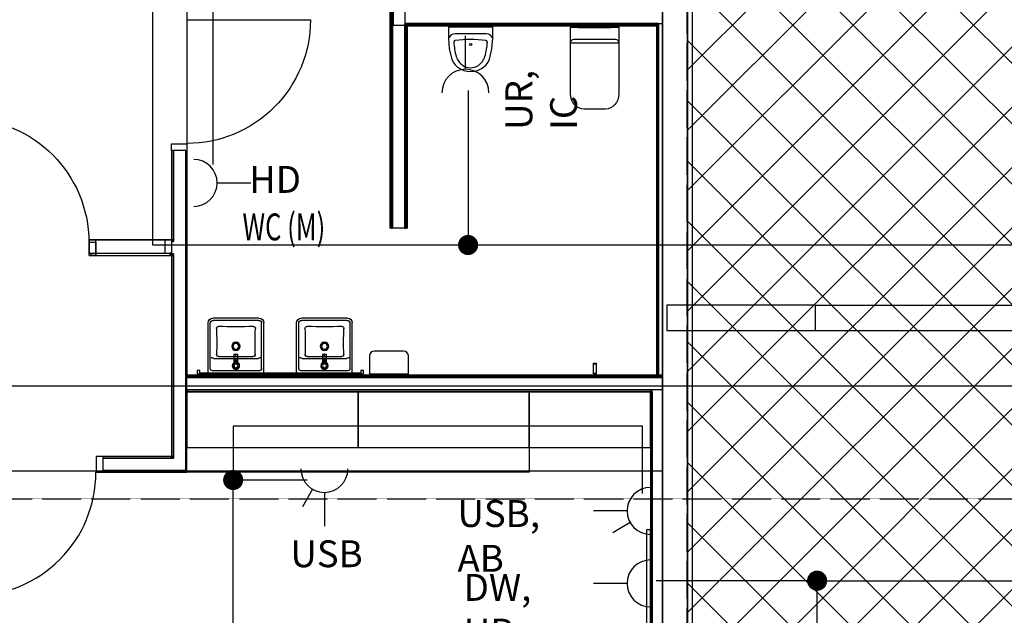
# Model space of a CAD drawing. Extents: x -79144 to 65475, y -21597 to 59286.
# Drawn here: x 20060 to 27394, y 12442 to 16878 of the extents above; entities that cross this region are included whole.
import ezdxf

# ---------------------------------------------------------------- set-up
doc = ezdxf.new("R2010")
doc.units = 0
doc.header["$PDMODE"] = 1
doc.linetypes.add('X-3134-1B-LG-F$0$EDG-1DOT-2', pattern=[5, 2, -1.4, 0.2, -1.4])
for name, color, linetype in [('A-ANNO-IDEN', 2, 'CONTINUOUS'), ('A-ANNO-NOTE-1', 2, 'CONTINUOUS'), ('POW-CIRC', 6, 'CONTINUOUS'), ('X-3134-1B-LG-F$0$ARCH.FFE_FIXED', 11, 'CONTINUOUS'), ('X-3134-1B-LG-F$0$ARCH.FLOOR', 11, 'CONTINUOUS'), ('X-3134-1B-LG-F$0$ARCH.JOINERY_PART_HT', 11, 'CONTINUOUS'), ('X-3134-1B-LG-F$0$ARCH.ROOM', 11, 'CONTINUOUS'), ('X-3134-1B-LG-F$0$ARCH.WALL_FULL_HT', 8, 'CONTINUOUS'), ('X-3134-1B-LG-F$0$ARCH.WALL_SLAB_SUPPORT', 8, 'CONTINUOUS'), ('X-3134-1B-LG-F$0$GRID_LINE.ANNO', 133, 'X-3134-1B-LG-F$0$EDG-1DOT-2'), ('X-3134-1B-LG-F$0$HYDR.FITTING', 11, 'CONTINUOUS'), ('X-3134-1B-LG-F$0$STAY-TEXT', 31, 'CONTINUOUS'), ('X-XREF', 7, 'CONTINUOUS')]:
    doc.layers.add(name, color=color, linetype=linetype)
doc.layers.add('A-DETL', color=2, linetype='CONTINUOUS', lineweight=13)
doc.layers.add('A-DETL-GENF-1', color=2, linetype='CONTINUOUS', lineweight=13)
doc.styles.add('Arial Narrow_2', font='ARIALN.TTF', dxfattribs={"height": 200})
doc.styles.add('X-3134-1B-LG-F$0$EDG', font='edg.shx', dxfattribs={"width": 0.9})

# ---------------------------------------------------------------- blocks, each defined once
blk = doc.blocks.new('X-3134-1B-LG-F')
at = {"layer": 'X-3134-1B-LG-F$0$ARCH.FFE_FIXED'}
for p, q in [((-27429, 9531.4), (-27449, 9531.4)), ((-27449, 9531.4), (-27449, 9505.4)), ((-27449, 9505.4), (-26209, 9505.4)), ((-27429, 9511.4), (-27429, 9531.4)), ((-26229, 9511.4), (-27429, 9511.4)), ((-26209, 9531.4), (-26229, 9531.4)), ((-26229, 9531.4), (-26229, 9511.4)), ((-26209, 9505.4), (-26209, 9531.4)), ((-24071.2, 8344.4), (-24101.2, 8344.4)), ((-24101.2, 8344.4), (-24101.2, 6544.4)), ((-24071.2, 6544.4), (-24071.2, 8344.4))]:
    blk.add_line(p, q, dxfattribs=at)
at = {"layer": 'X-3134-1B-LG-F$0$ARCH.FLOOR'}
for p, q in [((-23982.2, -7555), (-23982.2, 17575.9)), ((-23982.2, 17045), (-23982.2, -190)), ((-26002.2, 12352.5), (-26002.2, 12097.3)), ((-25993.2, 12097.3), (-25993.2, 12352.5)), ((-25901.2, 12115.3), (-25901.2, 12106.3)), ((-25892.2, 12115.3), (-25901.2, 12115.3)), ((-25901.2, 12106.3), (-25892.2, 12106.3)), ((-25901.2, 12106.3), (-25901.2, 12097.3)), ((-25892.2, 12106.3), (-25901.2, 12106.3)), ((-25892.2, 12115.3), (-25892.2, 12106.3)), ((-25882.2, 12115.3), (-25892.2, 12115.3)), ((-25892.2, 12106.3), (-25892.2, 12115.3)), ((-25892.2, 12106.3), (-25892.2, 12097.3)), ((-25882.2, 12106.3), (-25892.2, 12106.3)), ((-25892.2, 12106.3), (-25882.2, 12106.3)), ((-25892.2, 12097.3), (-25892.2, 12106.3)), ((-25882.2, 12106.3), (-25882.2, 12115.3)), ((-24021.2, 12115.3), (-25882.2, 12115.3)), ((-25882.2, 12115.3), (-25882.2, 12106.3)), ((-25882.2, 12097.3), (-25882.2, 12106.3)), ((-24021.2, 12106.3), (-25882.2, 12106.3)), ((-25882.2, 12106.3), (-25882.2, 12097.3)), ((-25882.2, 12106.3), (-24021.2, 12106.3)), ((-24012.2, 12115.3), (-24021.2, 12115.3)), ((-24021.2, 12115.3), (-24021.2, 12106.3)), ((-24021.2, 12106.3), (-24021.2, 12115.3)), ((-24021.2, 12106.3), (-24012.2, 12106.3)), ((-24021.2, 12097.3), (-24021.2, 12106.3)), ((-24021.2, 12106.3), (-24021.2, 9485.4)), ((-24012.2, 12106.3), (-24021.2, 12106.3)), ((-24012.2, 12106.3), (-24012.2, 12115.3)), ((-24012.2, 9485.4), (-24012.2, 12106.3)), ((-26002.2, 12097.3), (-25993.2, 12097.3)), ((-26002.2, 12097.3), (-26002.2, 10590.1)), ((-25993.2, 12097.3), (-26002.2, 12097.3)), ((-25993.2, 10590.1), (-25993.2, 12097.3)), ((-25901.2, 12097.3), (-25892.2, 12097.3)), ((-25892.2, 12097.3), (-25901.2, 12097.3)), ((-25901.2, 12097.3), (-25901.2, 10590.1)), ((-25892.2, 12097.3), (-25882.2, 12097.3)), ((-25892.2, 10590.1), (-25892.2, 12097.3)), ((-25882.2, 12097.3), (-24021.2, 12097.3)), ((-27625.2, 11169.1), (-27638.2, 11169.1)), ((-27638.2, 11169.1), (-27638.2, 10503.8)), ((-27625.2, 10503.8), (-27625.2, 11169.1)), ((-27524.2, 11169.1), (-27533.2, 11169.1)), ((-27533.2, 11169.1), (-27533.2, 8785.4)), ((-27524.2, 8785.4), (-27524.2, 11169.1)), ((-26002.2, 10590.1), (-25993.2, 10590.1)), ((-25901.2, 10590.1), (-25892.2, 10590.1)), ((-27638.2, 10503.8), (-27638.2, 10490.8)), ((-27625.2, 10503.8), (-27638.2, 10503.8)), ((-27638.2, 10503.8), (-27625.2, 10503.8)), ((-27638.2, 10490.8), (-27625.2, 10490.8)), ((-27625.2, 10490.8), (-27625.2, 10503.8)), ((-27638.2, 10403.8), (-27651.2, 10403.8)), ((-27651.2, 10403.8), (-27651.2, 10385.8)), ((-27651.2, 10385.8), (-27638.2, 10385.8)), ((-27638.2, 10398.8), (-27638.2, 10403.8)), ((-27638.2, 10398.8), (-27638.2, 10385.8)), ((-27625.2, 10398.8), (-27638.2, 10398.8)), ((-27638.2, 10385.8), (-27638.2, 10398.8)), ((-27638.2, 10385.8), (-27638.2, 8890.4)), ((-27625.2, 10385.8), (-27638.2, 10385.8)), ((-27638.2, 10385.8), (-27625.2, 10385.8)), ((-27625.2, 10385.8), (-27625.2, 10398.8)), ((-27625.2, 8890.4), (-27625.2, 10385.8)), ((-23982.2, 9495.4), (-27524.2, 9495.4)), ((-27524.2, 9495.4), (-27524.2, 9486.4)), ((-27524.2, 9486.4), (-23988.8, 9486.4)), ((-23988.8, 9486.4), (-27524.2, 9486.4)), ((-27524.2, 9486.4), (-27524.2, 9477.4)), ((-27524.2, 9477.4), (-23995.3, 9477.4)), ((-24021.2, 9485.4), (-24012.2, 9485.4)), ((-23988.8, 9486.4), (-23995.3, 9477.4)), ((-23995.3, 9477.4), (-23988.8, 9486.4)), ((-23995.3, 9477.4), (-23982.2, 9477.4)), ((-23982.2, 9495.4), (-23988.8, 9486.4)), ((-23988.8, 9486.4), (-23982.2, 9495.4)), ((-23988.8, 9486.4), (-23982.2, 9486.4)), ((-23982.2, 9486.4), (-23988.8, 9486.4)), ((-23982.2, 9486.4), (-23982.2, 9495.4)), ((-23982.2, 9477.4), (-23982.2, 9486.4)), ((-24061.8, 9385.4), (-27524.2, 9385.4)), ((-27524.2, 9385.4), (-27524.2, 9372.4)), ((-27524.2, 9372.4), (-24071.2, 9372.4)), ((-24061.8, 9385.4), (-24071.2, 9372.4)), ((-24071.2, 9372.4), (-24061.8, 9385.4)), ((-24071.2, 9372.4), (-24071.2, 4683.3)), ((-24058.2, 9372.4), (-24071.2, 9372.4)), ((-24071.2, 9372.4), (-24058.2, 9372.4)), ((-24058.2, 9385.4), (-24061.8, 9385.4)), ((-24058.2, 9372.4), (-24058.2, 9385.4)), ((-24058.2, 4683.3), (-24058.2, 9372.4)), ((-27638.2, 8890.4), (-28150.1, 8890.4)), ((-28150.1, 8890.4), (-28150.1, 8877.4)), ((-28150.1, 8877.4), (-27638.2, 8877.4)), ((-27625.6, 8877.4), (-27638.2, 8890.4)), ((-27638.2, 8890.4), (-27638.2, 8877.4)), ((-27625.2, 8890.4), (-27638.2, 8890.4)), ((-27638.2, 8890.4), (-27625.6, 8877.4)), ((-27638.2, 8890.4), (-27625.2, 8890.4)), ((-27638.2, 8877.4), (-27638.2, 8890.4)), ((-27638.2, 8877.4), (-27625.6, 8877.4)), ((-27625.6, 8877.4), (-27625.2, 8877.4)), ((-27625.2, 8877.4), (-27625.2, 8890.4)), ((-27536.8, 8785.4), (-28150.1, 8785.4)), ((-28150.1, 8785.4), (-28150.1, 8772.4)), ((-28150.1, 8772.4), (-27524.2, 8772.4)), ((-27536.8, 8785.4), (-27533.2, 8781.7)), ((-27533.2, 8785.4), (-27536.8, 8785.4)), ((-27524.2, 8772.4), (-27536.8, 8785.4)), ((-27533.2, 8785.4), (-27524.2, 8785.4)), ((-27533.2, 8785.4), (-27533.2, 8781.7)), ((-27524.2, 8785.4), (-27533.2, 8785.4)), ((-27533.2, 8781.7), (-27533.2, 8785.4)), ((-27533.2, 8781.7), (-27524.2, 8772.4)), ((-27524.2, 8772.4), (-27524.2, 8785.4))]:
    blk.add_line(p, q, dxfattribs=at)
at = {"layer": 'X-3134-1B-LG-F$0$ARCH.JOINERY_PART_HT'}
for p, q in [((-26249.2, 9372.4), (-27524.2, 9372.4)), ((-27524.2, 9372.4), (-27524.2, 8956.4)), ((-27524.2, 8772.4), (-27524.2, 9372.4)), ((-27524.2, 9372.4), (-24974.2, 9372.4)), ((-24974.2, 9372.4), (-26249.2, 9372.4)), ((-26249.2, 9372.4), (-26249.2, 8956.4)), ((-26249.2, 8956.4), (-26249.2, 9372.4)), ((-24071.2, 9372.4), (-24974.2, 9372.4)), ((-24974.2, 9372.4), (-24974.2, 8956.4)), ((-24974.2, 8956.4), (-24974.2, 9372.4)), ((-24974.2, 9372.4), (-24974.2, 8772.4)), ((-24071.2, 8956.4), (-24071.2, 9372.4)), ((-27524.2, 8956.4), (-26249.2, 8956.4)), ((-26249.2, 8956.4), (-24974.2, 8956.4)), ((-24974.2, 8956.4), (-24071.2, 8956.4)), ((-24974.2, 8772.4), (-27524.2, 8772.4))]:
    blk.add_line(p, q, dxfattribs=at)
at = {"layer": 'X-3134-1B-LG-F$0$ARCH.ROOM'}
for p, q in [((-23760, 16695), (-23760, 6205)), ((-27524.2, 12242.5), (-27524.2, 9495.4)), ((-25985.2, 12100.1), (-25985.2, 12242.5)), ((-24025.2, 12100.1), (-25985.2, 12100.1)), ((-24025.2, 9495.4), (-24025.2, 12100.1)), ((-27524.2, 9495.4), (-24025.2, 9495.4)), ((-23982.2, 8780.4), (-29218.1, 8780.4)), ((-23982.2, 2020), (-23982.2, 8780.4))]:
    blk.add_line(p, q, dxfattribs=at)
at = {"layer": 'X-3134-1B-LG-F$0$ARCH.WALL_FULL_HT'}
for p, q in [((-23982.2, 9485.4), (-23982.2, 14604.1)), ((-26012.2, 12352.5), (-26012.2, 12097.3)), ((-26002.2, 12352.5), (-26002.2, 12097.3)), ((-25993.2, 12352.5), (-25993.2, 12097.3)), ((-25901.2, 12207.3), (-25901.2, 12115.3)), ((-25901.2, 12207.3), (-25901.2, 12115.3)), ((-23982.2, 12115.3), (-23982.2, 12207.3)), ((-23982.2, 12115.3), (-23982.2, 12207.3)), ((-27524.2, 12141.6), (-26604.2, 12141.6)), ((-25901.2, 12115.3), (-25901.2, 12106.3)), ((-25901.2, 12115.3), (-25892.2, 12115.3)), ((-25901.2, 12115.3), (-25901.2, 12106.3)), ((-25901.2, 12106.3), (-25892.2, 12106.3)), ((-25901.2, 12106.3), (-25892.2, 12106.3)), ((-25901.2, 12097.3), (-25901.2, 12106.3)), ((-25892.2, 12106.3), (-25892.2, 12097.3)), ((-25892.2, 12106.3), (-25882.2, 12106.3)), ((-25892.2, 12106.3), (-25892.2, 12097.3)), ((-25882.2, 12115.3), (-24021.2, 12115.3)), ((-25882.2, 12115.3), (-24021.2, 12115.3)), ((-25882.2, 12115.3), (-24021.2, 12115.3)), ((-25882.2, 12106.3), (-24021.2, 12106.3)), ((-24021.2, 12115.3), (-24012.2, 12115.3)), ((-24021.2, 12106.3), (-24012.2, 12106.3)), ((-24021.2, 12106.3), (-24021.2, 12097.3)), ((-24021.2, 12106.3), (-24012.2, 12106.3)), ((-24021.2, 12106.3), (-24021.2, 9485.4)), ((-24012.2, 12106.3), (-24012.2, 12115.3)), ((-24012.2, 12115.3), (-23982.2, 12115.3)), ((-24012.2, 12106.3), (-24012.2, 12115.3)), ((-24012.2, 12115.3), (-23982.2, 12115.3)), ((-24012.2, 12106.3), (-24012.2, 9485.4)), ((-23982.2, 9485.4), (-23982.2, 12115.3)), ((-26012.2, 12097.3), (-26012.2, 10590.1)), ((-26002.2, 12097.3), (-26002.2, 10590.1)), ((-25993.2, 12097.3), (-25993.2, 10590.1)), ((-25901.2, 10590.1), (-25901.2, 12097.3)), ((-25892.2, 12097.3), (-25882.2, 12097.3)), ((-25892.2, 12097.3), (-25882.2, 12097.3)), ((-25892.2, 10590.1), (-25892.2, 12097.3)), ((-25882.2, 12097.3), (-24021.2, 12097.3)), ((-25882.2, 10590.1), (-25882.2, 12097.3)), ((-27639.2, 11169.1), (-27639.2, 11219.1)), ((-27639.2, 11219.1), (-27524.2, 11219.1)), ((-27524.2, 11169.1), (-27639.2, 11169.1)), ((-27638.2, 11169.1), (-27638.2, 10503.8)), ((-27625.2, 11169.1), (-27638.2, 11169.1)), ((-27625.2, 11169.1), (-27625.2, 10490.8)), ((-27533.2, 11169.1), (-27625.2, 11169.1)), ((-27533.2, 8785.4), (-27533.2, 11169.1)), ((-27524.2, 11169.1), (-27533.2, 11169.1)), ((-27524.2, 11219.1), (-27524.2, 11169.1)), ((-27524.2, 8785.4), (-27524.2, 11169.1)), ((-26002.2, 10590.1), (-26012.2, 10590.1)), ((-25993.2, 10590.1), (-26002.2, 10590.1)), ((-25901.2, 10590.1), (-25993.2, 10590.1)), ((-25892.2, 10590.1), (-25901.2, 10590.1)), ((-25882.2, 10590.1), (-25892.2, 10590.1)), ((-28252.5, 10503.8), (-27638.2, 10503.8)), ((-28202.5, 10503.8), (-28252.5, 10503.8)), ((-28252.5, 10503.8), (-28252.5, 10490.8)), ((-28252.5, 10503.8), (-28252.5, 10490.8)), ((-28252.5, 10490.8), (-28252.5, 10403.8)), ((-28252.5, 10490.8), (-28252.5, 10403.8)), ((-28202.5, 10403.8), (-28202.5, 10503.8)), ((-27688.2, 10503.8), (-28202.5, 10503.8)), ((-28202.5, 10490.8), (-28202.5, 10503.8)), ((-28202.5, 10485.8), (-28202.5, 10490.8)), ((-27638.2, 10503.8), (-27688.2, 10503.8)), ((-27688.2, 10503.8), (-27688.2, 10403.8)), ((-27638.2, 10503.8), (-27638.2, 10490.8)), ((-27638.2, 10503.8), (-27638.2, 10490.8)), ((-27638.2, 10503.8), (-27638.2, 10490.8)), ((-27625.2, 10490.8), (-27638.2, 10490.8)), ((-27625.2, 10490.8), (-27638.2, 10490.8)), ((-27638.2, 10490.8), (-27638.2, 10403.8)), ((-27638.2, 10490.8), (-27638.2, 10403.8)), ((-27638.2, 10490.8), (-27638.2, 10403.8)), ((-28252.5, 10385.8), (-28252.5, 10485.8)), ((-28252.5, 10485.8), (-28202.5, 10485.8)), ((-28202.5, 10485.8), (-28202.5, 10385.8)), ((-28202.5, 10398.8), (-28202.5, 10485.8)), ((-28252.5, 10403.8), (-28202.5, 10403.8)), ((-28252.5, 10385.8), (-28239.5, 10385.8)), ((-28202.5, 10385.8), (-28252.5, 10385.8)), ((-28239.5, 10403.8), (-28239.5, 10385.8)), ((-28239.5, 10385.8), (-27651.2, 10385.8)), ((-28202.5, 10403.8), (-27688.2, 10403.8)), ((-28202.5, 10385.8), (-28202.5, 10398.8)), ((-27688.2, 10403.8), (-27638.2, 10403.8)), ((-27651.2, 10403.8), (-27651.2, 10385.8)), ((-27638.2, 10403.8), (-27651.2, 10403.8)), ((-27651.2, 10403.8), (-27651.2, 10385.8)), ((-27638.2, 10385.8), (-27651.2, 10385.8)), ((-27638.2, 10385.8), (-27651.2, 10385.8)), ((-27638.2, 10398.8), (-27638.2, 10403.8)), ((-27638.2, 10398.8), (-27625.2, 10398.8)), ((-27638.2, 10398.8), (-27625.2, 10398.8)), ((-27638.2, 10385.8), (-27638.2, 8890.4)), ((-27625.2, 10398.8), (-27625.2, 8877.4)), ((-23982.2, 9495.4), (-27524.2, 9495.4)), ((-27524.2, 9486.4), (-27524.2, 9495.4)), ((-23988.8, 9486.4), (-27524.2, 9486.4)), ((-27524.2, 9477.4), (-27524.2, 9486.4)), ((-23995.3, 9477.4), (-27524.2, 9477.4)), ((-23995.3, 9477.4), (-27524.2, 9477.4)), ((-27524.2, 9385.4), (-27524.2, 9477.4)), ((-24021.2, 9485.4), (-24012.2, 9485.4)), ((-24012.2, 9485.4), (-23982.2, 9485.4)), ((-23982.2, 9477.4), (-23995.3, 9477.4)), ((-23982.2, 9486.4), (-23988.8, 9486.4)), ((-23982.2, 9486.4), (-23982.2, 9495.4)), ((-23982.2, 4683.3), (-23982.2, 9495.4)), ((-23982.2, 9486.4), (-23982.2, 9495.4)), ((-23982.2, 9477.4), (-23982.2, 9486.4)), ((-23982.2, 9477.4), (-23982.2, 9486.4)), ((-23982.2, 9385.4), (-23982.2, 9477.4)), ((-23982.2, 9385.4), (-23982.2, 9477.4)), ((-27524.2, 9385.4), (-24061.8, 9385.4)), ((-27524.2, 9385.4), (-24061.8, 9385.4)), ((-27524.2, 9372.4), (-27524.2, 9385.4)), ((-27524.2, 9372.4), (-24071.2, 9372.4)), ((-24058.2, 9372.4), (-24071.2, 9372.4)), ((-24071.2, 9372.4), (-24071.2, 4683.3)), ((-24058.2, 9372.4), (-24071.2, 9372.4)), ((-24058.2, 9385.4), (-24061.8, 9385.4)), ((-24058.2, 9372.4), (-24058.2, 9385.4)), ((-23982.2, 9385.4), (-24058.2, 9385.4)), ((-24058.2, 9372.4), (-24058.2, 9385.4)), ((-23982.2, 9385.4), (-24058.2, 9385.4)), ((-24058.2, 9372.4), (-24058.2, 4683.3)), ((-23982.2, 9385.4), (-23982.2, 4683.3)), ((-28150.1, 8890.4), (-28200.1, 8890.4)), ((-28200.1, 8890.4), (-28200.1, 8845.4)), ((-27638.2, 8890.4), (-28150.1, 8890.4)), ((-28150.1, 8890.4), (-28150.1, 8877.4)), ((-27638.2, 8877.4), (-28150.1, 8877.4)), ((-28150.1, 8877.4), (-28150.1, 8785.4)), ((-27638.2, 8877.4), (-27625.6, 8877.4)), ((-27638.2, 8877.4), (-27625.6, 8877.4)), ((-27625.2, 8877.4), (-27625.6, 8877.4)), ((-27625.2, 8877.4), (-27625.6, 8877.4)), ((-28200.1, 8845.4), (-28200.1, 8817.4)), ((-28200.1, 8817.4), (-28200.1, 8772.4)), ((-28200.1, 8772.4), (-28150.1, 8772.4)), ((-28150.1, 8785.4), (-27625.2, 8785.4)), ((-28150.1, 8785.4), (-28150.1, 8772.4)), ((-28150.1, 8772.4), (-27524.2, 8772.4)), ((-27625.2, 8785.4), (-27536.8, 8785.4)), ((-27625.2, 8785.4), (-27536.8, 8785.4)), ((-27533.2, 8785.4), (-27536.8, 8785.4)), ((-27533.2, 8785.4), (-27536.8, 8785.4)), ((-27533.2, 8785.4), (-27524.2, 8785.4)), ((-27533.2, 8785.4), (-27524.2, 8785.4)), ((-27524.2, 8772.4), (-27524.2, 8785.4))]:
    blk.add_line(p, q, dxfattribs=at)
at = {"layer": 'X-3134-1B-LG-F$0$ARCH.WALL_FULL_HT', "extrusion": (0, 0, -1)}
for centre, major_axis, start_param, end_param in [((-27524.2, 12141.6), (-650.5, 650.5), 2.356194, 3.926991), ((-29175, 10485.8), (650.5, 650.5), -0.785398, 0.785398)]:
    blk.add_ellipse(centre, major_axis=major_axis, ratio=1, start_param=start_param, end_param=end_param, dxfattribs=at)
at = {"layer": 'X-3134-1B-LG-F$0$ARCH.WALL_FULL_HT'}
blk.add_ellipse((-29122.6, 8772.4), major_axis=(-650.5, 650.5), ratio=1, start_param=2.356194, end_param=3.926991, dxfattribs=at)
for p in [(-27524.2, 11169.1), (-27625.2, 10490.8), (-27625.2, 10490.8), (-27625.2, 10490.8), (-27625.2, 10490.8), (-28202.5, 10385.8), (-27625.2, 10398.8), (-27625.2, 10398.8), (-27625.2, 10398.8), (-27625.2, 10398.8), (-28150.1, 8890.4), (-27625.2, 8877.4), (-27625.2, 8877.4), (-27625.2, 8877.4), (-27625.2, 8877.4)]:
    blk.add_point(p, dxfattribs=at)
at = {"layer": 'X-3134-1B-LG-F$0$ARCH.WALL_SLAB_SUPPORT'}
for p, q in [((-23982.2, 16675.9), (-23982.2, 4688.3)), ((-23792.2, 4688.3), (-23792.2, 16675.9)), ((-22844.3, 10017.5), (-23950, 10017.5)), ((-23950, 10017.5), (-23950, 9922.5)), ((-22844.3, 10017.5), (-22844.3, 9922.5)), ((-22844.3, 10017.5), (-16544.3, 10017.5)), ((-22844.3, 10017.5), (-22844.3, 9922.5)), ((-23950, 9922.5), (-23950, 9827.5)), ((-22844.3, 9922.5), (-22844.3, 9827.5)), ((-22844.3, 9922.5), (-22844.3, 9827.5)), ((-23950, 9827.5), (-22844.3, 9827.5)), ((-22844.3, 9827.5), (-16544.3, 9827.5))]:
    blk.add_line(p, q, dxfattribs=at)
at = {"layer": 'X-3134-1B-LG-F$0$GRID_LINE.ANNO'}
for p, q in [((-23800, 39643.9), (-23800, -9755.8)), ((-47508.6, 8575), (16641.7, 8575))]:
    blk.add_line(p, q, dxfattribs=at)
at = {"layer": 'X-3134-1B-LG-F$0$HYDR.FITTING'}
for p, q in [((-25246.2, 12087.3), (-25576.2, 12087.3)), ((-25576.2, 12087.3), (-25576.2, 12004.3)), ((-25296.3, 12037.1), (-25526.2, 12037.1)), ((-25246.2, 12004.3), (-25246.2, 12087.3)), ((-24666.6, 11590.2), (-24666.6, 12087.3)), ((-24666.6, 12087.3), (-24306.6, 12087.3)), ((-24609.6, 12087.3), (-24363.6, 12087.3)), ((-24609.6, 12082.3), (-24609.6, 12087.3)), ((-24363.6, 12082.3), (-24609.6, 12082.3)), ((-24363.6, 12087.3), (-24363.6, 12082.3)), ((-24306.6, 12087.3), (-24306.6, 11590.2)), ((-25576.2, 12004.3), (-25570.2, 11926.1)), ((-25252.2, 11926.1), (-25246.2, 12004.3)), ((-24306.6, 11968.7), (-24666.6, 11968.7)), ((-24641.6, 11996.9), (-24486.6, 11996.9)), ((-24486.6, 11996.9), (-24331.6, 11996.9)), ((-25570.2, 11926.1), (-25552.3, 11849.5)), ((-25270.1, 11849.5), (-25252.2, 11926.1)), ((-25552.3, 11849.5), (-25541.3, 11827.3)), ((-25541.3, 11827.3), (-25526.3, 11807.3)), ((-25296.2, 11807.3), (-25281.2, 11827.3)), ((-25281.2, 11827.3), (-25270.1, 11849.5)), ((-25526.3, 11807.3), (-25507.8, 11790.1)), ((-25507.8, 11790.1), (-25486.4, 11776)), ((-25486.4, 11776), (-25462.6, 11765.7)), ((-25462.6, 11765.7), (-25437.3, 11759.4)), ((-25437.3, 11759.4), (-25411.2, 11757.3)), ((-25411.2, 11757.3), (-25385.1, 11759.4)), ((-25385.1, 11759.4), (-25359.8, 11765.7)), ((-25359.8, 11765.7), (-25336.1, 11776)), ((-25336.1, 11776), (-25314.7, 11790.1)), ((-25314.7, 11790.1), (-25296.2, 11807.3)), ((-24664.7, 11568.2), (-24666.6, 11590.2)), ((-24306.6, 11590.2), (-24308.6, 11568.2)), ((-24659, 11547), (-24664.7, 11568.2)), ((-24649.8, 11527.5), (-24659, 11547)), ((-24637.3, 11510.4), (-24649.8, 11527.5)), ((-24323.5, 11527.5), (-24335.9, 11510.4)), ((-24314.2, 11547), (-24323.5, 11527.5)), ((-24308.6, 11568.2), (-24314.2, 11547)), ((-24622.2, 11496.3), (-24637.3, 11510.4)), ((-24604.9, 11485.9), (-24622.2, 11496.3)), ((-24586.1, 11479.4), (-24604.9, 11485.9)), ((-24566.6, 11477.3), (-24586.1, 11479.4)), ((-24406.6, 11477.3), (-24566.6, 11477.3)), ((-24387.1, 11479.4), (-24406.6, 11477.3)), ((-24368.4, 11485.9), (-24387.1, 11479.4)), ((-24351.1, 11496.3), (-24368.4, 11485.9)), ((-24335.9, 11510.4), (-24351.1, 11496.3)), ((-26988.1, 9920.6), (-27331.1, 9920.6)), ((-26990.4, 9904), (-27328.8, 9904)), ((-26328.5, 9920.6), (-26671.5, 9920.6)), ((-26330.8, 9904.1), (-26669.2, 9904.1)), ((-27367.1, 9508.3), (-27367.1, 9884.6)), ((-27350.6, 9545.5), (-27350.6, 9882.3)), ((-26968.6, 9545.5), (-26968.6, 9882.3)), ((-26952.1, 9508.3), (-26952.1, 9884.6)), ((-26707.5, 9508.4), (-26707.5, 9884.6)), ((-26691, 9545.5), (-26691, 9882.3)), ((-26309, 9545.5), (-26309, 9882.3)), ((-26292.5, 9508.4), (-26292.5, 9884.6)), ((-27324.8, 9621), (-26994.5, 9621)), ((-27285.8, 9633.8), (-27033.5, 9633.8)), ((-27144.6, 9650.4), (-27174.6, 9650.4)), ((-27174.6, 9650.4), (-27174.6, 9582.2)), ((-27162.6, 9635.9), (-27167.6, 9635.9)), ((-27154.6, 9610.4), (-27164.6, 9610.4)), ((-27164.6, 9610.4), (-27164.6, 9587.3)), ((-27159.6, 9638.9), (-27159.6, 9643.9)), ((-27159.6, 9632.9), (-27159.6, 9627.9)), ((-27156.6, 9635.9), (-27151.6, 9635.9)), ((-27154.6, 9587.3), (-27154.6, 9610.4)), ((-27144.6, 9582.2), (-27144.6, 9650.4)), ((-26665.2, 9621), (-26334.9, 9621)), ((-26626.2, 9633.8), (-26373.9, 9633.8)), ((-26485, 9650.4), (-26515, 9650.4)), ((-26515, 9650.4), (-26515, 9582.2)), ((-26503, 9635.9), (-26508, 9635.9)), ((-26495, 9610.4), (-26505, 9610.4)), ((-26505, 9610.4), (-26505, 9587.4)), ((-26500, 9638.9), (-26500, 9643.9)), ((-26500, 9632.9), (-26500, 9627.9)), ((-26497, 9635.9), (-26492, 9635.9)), ((-26495, 9587.4), (-26495, 9610.4)), ((-26485, 9582.2), (-26485, 9650.4)), ((-26164.6, 9639.1), (-26164.6, 9505.4)), ((-25910.8, 9675.4), (-26128.3, 9675.4)), ((-25874.6, 9505.4), (-25874.6, 9639.1)), ((-24496.4, 9582.4), (-24496.4, 9585.4)), ((-24496.4, 9585.4), (-24496.4, 9585.4)), ((-24496.4, 9582.4), (-24496.4, 9585.4)), ((-24496.4, 9585.4), (-24496.2, 9585.4)), ((-24496.4, 9582.4), (-24496.4, 9582.4)), ((-24496.2, 9582.4), (-24496.4, 9582.4)), ((-24496.4, 9582.3), (-24496.4, 9582.4)), ((-24496.4, 9582.4), (-24496.4, 9582.4)), ((-24496.4, 9582.2), (-24496.4, 9582.3)), ((-24476.4, 9582.3), (-24496.4, 9582.3)), ((-24496.4, 9582.3), (-24496.4, 9582.3)), ((-24476.4, 9582.3), (-24496.4, 9582.3)), ((-24496.4, 9582.3), (-24496.4, 9582.3)), ((-24476.4, 9582.3), (-24496.4, 9582.3)), ((-24496.4, 9582.1), (-24496.4, 9582.2)), ((-24476.4, 9582.2), (-24496.4, 9582.2)), ((-24496.4, 9582.2), (-24496.4, 9582.2)), ((-24476.4, 9582.2), (-24496.4, 9582.2)), ((-24496.4, 9582), (-24496.4, 9582.1)), ((-24476.4, 9582.1), (-24496.4, 9582.1)), ((-24496.4, 9581.9), (-24496.4, 9582)), ((-24476.4, 9582), (-24496.4, 9582)), ((-24496.4, 9581.8), (-24496.4, 9581.9)), ((-24476.4, 9581.9), (-24496.4, 9581.9)), ((-24496.4, 9581.7), (-24496.4, 9581.8)), ((-24476.4, 9581.8), (-24496.4, 9581.8)), ((-24496.4, 9581.5), (-24496.4, 9581.7)), ((-24476.4, 9581.7), (-24496.4, 9581.7)), ((-24496.4, 9581.4), (-24496.4, 9581.5)), ((-24476.4, 9581.5), (-24496.4, 9581.5)), ((-24496.4, 9509.4), (-24496.4, 9581.4)), ((-24496.4, 9581.4), (-24476.4, 9581.4)), ((-24496.4, 9581.4), (-24496.4, 9581.4)), ((-24496.4, 9581.4), (-24476.4, 9581.4)), ((-24496.2, 9582.4), (-24496.2, 9585.4)), ((-24496.2, 9585.4), (-24496, 9585.4)), ((-24496, 9582.4), (-24496.2, 9582.4)), ((-24496, 9582.4), (-24496, 9585.4)), ((-24496, 9585.4), (-24495.8, 9585.4)), ((-24495.8, 9582.4), (-24496, 9582.4)), ((-24495.8, 9582.4), (-24495.8, 9585.4)), ((-24495.8, 9585.4), (-24495.4, 9585.4)), ((-24495.4, 9582.4), (-24495.8, 9582.4)), ((-24495.4, 9582.4), (-24495.4, 9585.4)), ((-24495.4, 9585.4), (-24495, 9585.4)), ((-24495, 9582.4), (-24495.4, 9582.4)), ((-24495, 9582.4), (-24495, 9585.4)), ((-24495, 9585.4), (-24494.6, 9585.4)), ((-24494.6, 9582.4), (-24495, 9582.4)), ((-24494.6, 9582.4), (-24494.6, 9585.4)), ((-24494.6, 9585.4), (-24494.1, 9585.4)), ((-24494.1, 9582.4), (-24494.6, 9582.4)), ((-24494.1, 9582.4), (-24494.1, 9585.4)), ((-24494.1, 9585.4), (-24493.5, 9585.4)), ((-24493.5, 9582.4), (-24494.1, 9582.4)), ((-24493.5, 9582.4), (-24493.5, 9585.4)), ((-24493.5, 9585.4), (-24493, 9585.4)), ((-24493, 9582.4), (-24493.5, 9582.4)), ((-24493, 9582.4), (-24493, 9585.4)), ((-24493, 9585.4), (-24492.4, 9585.4)), ((-24492.4, 9582.4), (-24493, 9582.4)), ((-24492.4, 9582.4), (-24492.4, 9585.4)), ((-24492.4, 9585.4), (-24491.7, 9585.4)), ((-24491.7, 9582.4), (-24492.4, 9582.4)), ((-24491.7, 9582.4), (-24491.7, 9585.4)), ((-24491.7, 9585.4), (-24491.4, 9585.4)), ((-24491.4, 9582.4), (-24491.7, 9582.4)), ((-24491.4, 9582.4), (-24491.4, 9585.4)), ((-24491.4, 9585.4), (-24481.4, 9585.4)), ((-24481.4, 9582.4), (-24491.4, 9582.4)), ((-24481.4, 9582.4), (-24481.4, 9585.4)), ((-24481.4, 9585.4), (-24481.1, 9585.4)), ((-24481.1, 9582.4), (-24481.4, 9582.4)), ((-24481.1, 9585.4), (-24481.1, 9582.4)), ((-24481.1, 9585.4), (-24480.5, 9585.4)), ((-24480.5, 9582.4), (-24481.1, 9582.4)), ((-24480.5, 9585.4), (-24480.5, 9582.4)), ((-24480.5, 9585.4), (-24479.9, 9585.4)), ((-24479.9, 9582.4), (-24480.5, 9582.4)), ((-24479.9, 9585.4), (-24479.9, 9582.4)), ((-24479.9, 9585.4), (-24479.4, 9585.4)), ((-24479.4, 9582.4), (-24479.9, 9582.4)), ((-24479.4, 9585.4), (-24479.4, 9582.4)), ((-24479.4, 9585.4), (-24478.8, 9585.4)), ((-24478.8, 9582.4), (-24479.4, 9582.4)), ((-24478.8, 9585.4), (-24478.8, 9582.4)), ((-24478.8, 9585.4), (-24478.3, 9585.4)), ((-24478.3, 9582.4), (-24478.8, 9582.4)), ((-24478.3, 9585.4), (-24478.3, 9582.4)), ((-24478.3, 9585.4), (-24477.9, 9585.4)), ((-24477.9, 9582.4), (-24478.3, 9582.4)), ((-24477.9, 9585.4), (-24477.9, 9582.4)), ((-24477.9, 9585.4), (-24477.5, 9585.4)), ((-24477.5, 9582.4), (-24477.9, 9582.4)), ((-24477.5, 9585.4), (-24477.5, 9582.4)), ((-24477.5, 9585.4), (-24477.1, 9585.4)), ((-24477.1, 9582.4), (-24477.5, 9582.4)), ((-24477.1, 9585.4), (-24477.1, 9582.4)), ((-24477.1, 9585.4), (-24476.8, 9585.4)), ((-24476.8, 9582.4), (-24477.1, 9582.4)), ((-24476.8, 9585.4), (-24476.8, 9582.4)), ((-24476.8, 9585.4), (-24476.6, 9585.4)), ((-24476.6, 9582.4), (-24476.8, 9582.4)), ((-24476.6, 9585.4), (-24476.6, 9582.4)), ((-24476.6, 9585.4), (-24476.5, 9585.4)), ((-24476.5, 9582.4), (-24476.6, 9582.4)), ((-24476.5, 9585.4), (-24476.5, 9582.4)), ((-24476.5, 9585.4), (-24476.4, 9585.4)), ((-24476.4, 9582.4), (-24476.5, 9582.4)), ((-24476.4, 9585.4), (-24476.4, 9582.4)), ((-24476.4, 9582.4), (-24476.4, 9582.3)), ((-24476.4, 9582.4), (-24476.4, 9582.4)), ((-24476.4, 9582.3), (-24476.4, 9582.2)), ((-24476.4, 9582.3), (-24476.4, 9582.3)), ((-24476.4, 9582.3), (-24476.4, 9582.3)), ((-24476.4, 9582.2), (-24476.4, 9582.1)), ((-24476.4, 9582.2), (-24476.4, 9582.2)), ((-24476.4, 9582.1), (-24476.4, 9582)), ((-24476.4, 9582), (-24476.4, 9581.9)), ((-24476.4, 9581.9), (-24476.4, 9581.8)), ((-24476.4, 9581.8), (-24476.4, 9581.7)), ((-24476.4, 9581.7), (-24476.4, 9581.5)), ((-24476.4, 9581.5), (-24476.4, 9581.4)), ((-24476.4, 9581.4), (-24476.4, 9509.4)), ((-24476.4, 9581.4), (-24476.4, 9581.4)), ((-26954.7, 9505.4), (-27363.7, 9505.4)), ((-26984.8, 9529), (-27333.5, 9529)), ((-26295.1, 9505.4), (-26704.1, 9505.4)), ((-26325.2, 9529), (-26673.9, 9529)), ((-26164.6, 9505.4), (-25874.6, 9505.4)), ((-24496.4, 9509.1), (-24496.4, 9509.4)), ((-24496.4, 9509.4), (-24476.4, 9509.4)), ((-24496.4, 9508.6), (-24496.4, 9509.1)), ((-24476.4, 9509.1), (-24496.4, 9509.1)), ((-24496.4, 9508.1), (-24496.4, 9508.6)), ((-24476.4, 9508.6), (-24496.4, 9508.6)), ((-24496.4, 9507.7), (-24496.4, 9508.1)), ((-24476.4, 9508.1), (-24496.4, 9508.1)), ((-24496.4, 9507.2), (-24496.4, 9507.7)), ((-24476.4, 9507.7), (-24496.4, 9507.7)), ((-24496.4, 9506.8), (-24496.4, 9507.2)), ((-24476.4, 9507.2), (-24496.4, 9507.2)), ((-24496.4, 9506.5), (-24496.4, 9506.8)), ((-24476.4, 9506.8), (-24496.4, 9506.8)), ((-24496.4, 9506.2), (-24496.4, 9506.5)), ((-24476.4, 9506.5), (-24496.4, 9506.5)), ((-24496.4, 9505.9), (-24496.4, 9506.2)), ((-24476.4, 9506.2), (-24496.4, 9506.2)), ((-24496.4, 9505.7), (-24496.4, 9505.9)), ((-24476.4, 9505.9), (-24496.4, 9505.9)), ((-24496.4, 9505.5), (-24496.4, 9505.7)), ((-24476.4, 9505.7), (-24496.4, 9505.7)), ((-24496.4, 9505.4), (-24496.4, 9505.5)), ((-24496.4, 9505.5), (-24476.4, 9505.5)), ((-24476.4, 9505.4), (-24496.4, 9505.4)), ((-24496.4, 9505.4), (-24496.4, 9505.4)), ((-24476.4, 9505.4), (-24496.4, 9505.4)), ((-24476.4, 9509.4), (-24476.4, 9509.1)), ((-24476.4, 9509.1), (-24476.4, 9508.6)), ((-24476.4, 9508.6), (-24476.4, 9508.1)), ((-24476.4, 9508.1), (-24476.4, 9507.7)), ((-24476.4, 9507.7), (-24476.4, 9507.2)), ((-24476.4, 9507.2), (-24476.4, 9506.8)), ((-24476.4, 9506.8), (-24476.4, 9506.5)), ((-24476.4, 9506.5), (-24476.4, 9506.2)), ((-24476.4, 9506.2), (-24476.4, 9505.9)), ((-24476.4, 9505.9), (-24476.4, 9505.7)), ((-24476.4, 9505.7), (-24476.4, 9505.5)), ((-24476.4, 9505.5), (-24476.4, 9505.4)), ((-24476.4, 9505.4), (-24476.4, 9505.4))]:
    blk.add_line(p, q, dxfattribs=at)
for centre, major_axis, ratio, start_param, end_param in [((-25526.2, 11989.4), (-51.3, 0), 0.93164, -1.570796, -0.221788), ((-25296.3, 11989.4), (-51.3, 0), 0.93164, 3.363381, 4.712389), ((-25523.1, 11975.4), (-13.3, 0), 0.93164, -1.387931, -0.085797), ((-24971.3, 12003.8), (-565.8, 0), 0.93164, 0.051883, 0.258047), ((-25411.2, 11244.3), (806, 0), 0.93164, 1.428537, 1.713056), ((-25410.8, 11958.2), (-9.26, 0), 0.93164, 3.141593, 9.424778), ((-25851.2, 12003.8), (565.8, 0), 0.93164, -0.258047, -0.051883), ((-25299.4, 11975.4), (13.3, 0), 0.93164, 0.085797, 1.387931), ((-25381.6, 11906), (-142.3, 0), 0.93164, 0.281267, 0.907188), ((-25440.8, 11906), (142.3, 0), 0.93164, -0.907188, -0.281267), ((-25411.2, 11884.7), (106.5, 0), 0.93164, 4.135515, 5.289263), ((-26128.3, 9639.1), (25.6, 25.6), 1, 0.785398, 2.356194), ((-25910.8, 9639.1), (-25.6, 25.6), 1, 3.926991, 5.497787), ((-27159.6, 9565.4), (-19.4, 19.4), 1, -0.208467, 2.356194), ((-27159.6, 9565.4), (15.9, 15.9), 1, 2.35619449019233, 8.639379797371916), ((-27159.6, 9565.4), (19.4, 19.4), 1, 3.926991, 6.491652), ((-26500, 9565.4), (-19.4, 19.4), 1, -0.208467, 2.356194), ((-26500, 9565.4), (15.9, 15.9), 1, 2.35619449019233, 8.639379797371916), ((-26500, 9565.4), (19.4, 19.4), 1, 3.926991, 6.491652)]:
    blk.add_ellipse(centre, major_axis=major_axis, ratio=ratio, start_param=start_param, end_param=end_param, dxfattribs=at)
at = {"layer": 'X-3134-1B-LG-F$0$HYDR.FITTING', "extrusion": (0, 0, -1)}
for centre, major_axis, ratio, start_param, end_param in [((-24641.6, 11968.7), (0, 28.2), 0.885246, -1.570796, 0), ((-24331.6, 11968.7), (0, 28.2), 0.885246, 0, 1.570796), ((-27331.1, 9884.6), (25.5, 25.5), 1, 3.927093, 5.497685), ((-27330.6, 9884.1), (14.2, 14.2), 1, 3.837498, 5.587279), ((-26988.6, 9884.1), (-14.2, 14.2), 1, 0.695907, 2.445687), ((-26988.1, 9884.6), (25.5, 25.5), 1, -0.785296, 0.785296), ((-26671.5, 9884.6), (25.5, 25.5), 1, 3.927093, 5.497685), ((-26671, 9884.1), (14.2, 14.2), 1, 3.837498, 5.587279), ((-26329, 9884.1), (-14.2, 14.2), 1, 0.695907, 2.445687), ((-26328.5, 9884.6), (25.5, 25.5), 1, -0.785296, 0.785296), ((-27290.4, 9843.9), (10.5, 10.5), 1, 3.844986, 5.58206), ((-29185.2, 9736.1), (-1331.5, 1331.5), 1, 2.299589, 2.401392), ((-27159.6, 12432.5), (-1822.3, 1822.3), 1, 3.876696, 3.977286), ((-27028.8, 9843.9), (-10.5, 10.5), 1, 0.701125, 2.438199), ((-25116.7, 9736), (-1343.8, 1343.8), 1, 5.453055, 5.553927), ((-26630.8, 9843.9), (10.5, 10.5), 1, 3.844986, 5.58206), ((-28525.6, 9736.1), (-1331.5, 1331.5), 1, 2.299589, 2.401392), ((-26500, 12432.5), (-1822.3, 1822.3), 1, 3.876696, 3.977286), ((-26369.2, 9843.9), (-10.5, 10.5), 1, 0.701125, 2.438199), ((-24457.1, 9736), (-1343.8, 1343.8), 1, 5.453055, 5.553927), ((-27159.6, 9710.6), (-22.2, 22.2), 1, 2.356194490192326, 8.639379797371912), ((-27159.6, 9710.6), (-15.4, 15.4), 1, 2.356194490192268, 8.639379797371856), ((-26500, 9710.6), (-22.2, 22.2), 1, 2.356194490192326, 8.639379797371912), ((-26500, 9710.6), (-15.4, 15.4), 1, 2.356194490192268, 8.639379797371856), ((-27325.8, 9645.8), (17.5, 17.5), 1, 2.313239, 3.185256), ((-27286.9, 9651), (-12.2, 12.2), 1, 3.863143, 5.497864), ((-27032.6, 9651.2), (-12.3, 12.3), 1, 2.367342, 3.979616), ((-26993.4, 9645.8), (-17.5, 17.5), 1, 3.097929, 3.969946), ((-26666.2, 9645.8), (17.5, 17.5), 1, 2.313239, 3.185256), ((-26627.3, 9651), (-12.2, 12.2), 1, 3.863143, 5.497864), ((-26373, 9651.2), (-12.3, 12.3), 1, 2.367342, 3.979616), ((-26333.8, 9645.8), (-17.5, 17.5), 1, 3.097929, 3.969946), ((-27334, 9545.6), (-11.7, 11.7), 1, 3.899159, 5.494714), ((-27159.6, 9565.4), (9.91, 9.91), 1, 0.785398, 7.068583), ((-26985.2, 9545.6), (-11.7, 11.7), 1, 2.359268, 3.899193), ((-26674.4, 9545.6), (-11.7, 11.7), 1, 3.899159, 5.494714), ((-26500, 9565.4), (9.91, 9.91), 1, 0.785398, 7.068583), ((-26325.6, 9545.6), (-11.7, 11.7), 1, 2.359268, 3.899193), ((-27364.1, 9508.3), (2.13, 2.13), 1, 2.228025, 3.926207), ((-26955.1, 9508.3), (2.13, 2.13), 1, 0.786182, 2.228073), ((-26704.5, 9508.4), (2.13, 2.13), 1, 2.228025, 3.926207), ((-26295.5, 9508.4), (2.13, 2.13), 1, 0.786182, 2.228073)]:
    blk.add_ellipse(centre, major_axis=major_axis, ratio=ratio, start_param=start_param, end_param=end_param, dxfattribs=at)
at = {"layer": 'X-3134-1B-LG-F$0$STAY-TEXT', "style": 'X-3134-1B-LG-F$0$EDG', "width": 0.7}
blk.add_text('WC (M)', height=200, dxfattribs=at).set_placement((-27110.4, 10499.9))

msp = doc.modelspace()

# ---------------------------------------------------------------- hatches: boundary and pattern name
at = {"layer": 'A-DETL-GENF-1'}
h = msp.add_hatch(dxfattribs=at)
h.set_pattern_fill('ANSI37', color=31, scale=100, style=0)
h.paths.add_polyline_path([(48537.8, -2889.3), (48537.8, 21410.7), (36480, 21410.7), (36480, 21779.8), (34730, 21779.8), (34730, 21410.7), (34076, 21410.7), (34076, 21779.8), (34323.5, 21779.8), (34323.5, 22179.8), (25491.8, 22179.8), (25491.8, 22310.7), (25147.8, 22310.7), (25147.8, 21410.7), (25037.8, 21410.7), (25037.8, -2889.3), (42439, -2889.3)])

# ---------------------------------------------------------------- linework, layer by layer
at = {"layer": 'A-ANNO-NOTE-1'}
for p, q in [((23380.4, 16508.3), (23380.4, 16758.3)), ((21530.8, 15662.3), (21780.8, 15662.3)), ((22241.7, 13380.5), (22166.6, 13250.3)), ((22329.2, 13357.1), (22329.2, 13107.1)), ((24583.8, 13219.8), (24333.8, 13219.8)), ((24607.2, 13132.3), (24477, 13057.2)), ((24583.8, 12679.8), (24333.8, 12679.8))]:
    msp.add_line(p, q, dxfattribs=at)
for centre, start, end in [((23380.4, 16333.3), 0, 180), ((21355.8, 15662.3), 270, 90), ((22329.2, 13532.1), 180, 0), ((24758.8, 13219.8), 90, 270), ((24758.8, 12679.8), 90, 270)]:
    msp.add_arc(centre, 175, start, end, dxfattribs=at)
at = {"layer": 'A-DETL'}
msp.add_line((25037.8, 21410.7), (25037.8, -2889.3), dxfattribs=at)
at = {"layer": 'POW-CIRC'}
for points in [[(21500, 15800), (21500, 18800)], [(23400, 16350), (23400, 15200)], [(24700, 13350), (24700, 13850), (21650, 13850), (21650, 13450)], [(24800, 11750), (26000, 11750), (26000, 12700), (24800, 12700)], [(26000, 12700), (28350, 12700)]]:
    msp.add_lwpolyline(points, dxfattribs=at)
at = {"layer": 'POW-CIRC', "const_width": 75}
for points in [[(23362.5, 15200, 1), (23437.5, 15200, 1)], [(21612.5, 13450, 1), (21687.5, 13450, 1)], [(25962.5, 12700, 1), (26037.5, 12700, 1)]]:
    msp.add_lwpolyline(points, format="xyb", close=True, dxfattribs=at)

# ---------------------------------------------------------------- block references
at = {"layer": 'X-XREF'}
msp.add_blockref('X-3134-1B-LG-F', (48830, 4734.8), dxfattribs=at)

# ---------------------------------------------------------------- next in the draw order: texts
at = {"layer": 'A-ANNO-IDEN', "insert": (23678.2, 16057.3), "char_height": 200, "width": 742.687, "attachment_point": 1, "rotation": 90, "style": 'Arial Narrow_2', "bg_fill": 3, "box_fill_scale": 1.25, "bg_fill_color": 256, "bg_fill_true_color": 13158600, "bg_fill_transparency": 0}
msp.add_mtext('UR, IC', dxfattribs=at)
at = {"layer": 'A-ANNO-IDEN', "char_height": 200, "attachment_point": 1, "style": 'Arial Narrow_2', "bg_fill": 3, "box_fill_scale": 1.25, "bg_fill_color": 256, "bg_fill_true_color": 13158600, "bg_fill_transparency": 0}
for s, insert, width in [('HD', (21768.9, 15788.3), 400.844), ('USB, AB', (23321.2, 13300), 928.836), ('USB', (22076.4, 13000.6), 585.232)]:
    msp.add_mtext(s, dxfattribs=dict(at, insert=insert, width=width))

# ---------------------------------------------------------------- next in the draw order: linework, layer by layer
at = {"layer": 'POW-CIRC'}
for points in [[(21050, 18500), (21050, 15200), (28350, 15200)], [(17750, 12950), (17750, 14150), (28350, 14150)], [(19650, 9650), (19250, 9650), (19250, 10650), (21650, 10650), (21650, 13450), (22200, 13450)]]:
    msp.add_lwpolyline(points, dxfattribs=at)

# ---------------------------------------------------------------- next in the draw order: texts
at = {"layer": 'A-ANNO-IDEN', "insert": (23367.7, 12750), "char_height": 200, "width": 882.336, "attachment_point": 1, "style": 'Arial Narrow_2', "bg_fill": 3, "box_fill_scale": 1.25, "bg_fill_color": 256, "bg_fill_true_color": 13158600, "bg_fill_transparency": 0}
msp.add_mtext('DW, UB', dxfattribs=at)

doc.saveas('drawing.dxf')
